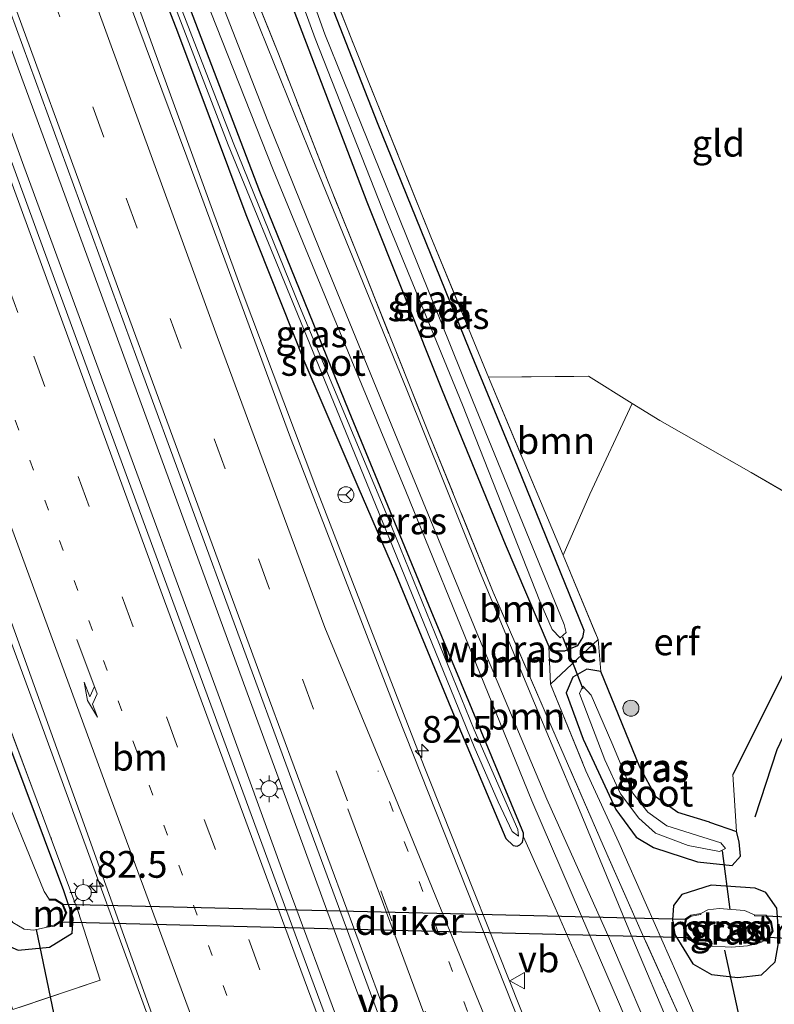
# Model space of a CAD drawing. Units: metres. Extents: x 189994 to 200000, y 406249 to 412503.
# Drawn here: x 190306 to 190377, y 409489 to 409581 of the extents above; entities that cross this region are included whole.
import ezdxf
from ezdxf.enums import TextEntityAlignment as Align

# ---------------------------------------------------------------- set-up
doc = ezdxf.new("R2010")
doc.units = ezdxf.units.M
for name, pattern in [('IE-TERREINAFSCHEIDING', [10, 8, -2]), ('VW-1-3_STREEP', [4, 1, -3]), ('VW-3-9_STREEP', [12, 3, -9])]:
    doc.linetypes.add(name, pattern=pattern)
doc.layers.get('0').update_dxf_attribs({"lineweight": 25})
for name, color, linetype, lineweight in [('B-ME-AM-KILOMETR-S-B1', 7, 'Continuous', 18), ('B-ME-BV-GELEIDECONSTRUCTIE-GELEIDERAIL-L-B1', 213, 'BV-GELEIDERAIL', 18), ('B-ME-GR-BOOM-GV-B6', 93, 'Continuous', 18), ('B-ME-GR-BOOM-S-B1', 93, 'Continuous', 18), ('B-ME-GW-KRUINLIJN-L-B1', 93, 'Continuous', 18), ('B-ME-GW-TEENLIJN-L-B1', 93, 'Continuous', 18), ('B-ME-IE-GRASLAND-GV-B6', 93, 'Continuous', 18), ('B-ME-IE-GRONDWERKLIJN-GROND_INGERICHT-GV-B6', 253, 'Continuous', 18), ('B-ME-IE-MEUBILAIR_WEGMEUBILAIR-LICHTMAST-S-B1', 8, 'Continuous', 18), ('B-ME-IE-TERREINAFSCHEIDING-RASTERHEKWERK-L-B1', 8, 'IE-TERREINAFSCHEIDING', 18), ('B-ME-MW-MUUR-GV-B6', 8, 'IE-TERREINAFSCHEIDING-KUNSTMATIG', 18), ('B-ME-OG-WATER-GV-B6', 153, 'Continuous', 18), ('B-ME-VH-VERH_SOORT-BITUMEN-GV-B6', 8, 'IE-TERREINAFSCHEIDING-NATUURLIJK-HOUTWAL', 18), ('B-ME-VW-MARKERING-13STREEP-045-L-B1', 255, 'VW-1-3_STREEP', 18), ('B-ME-VW-MARKERING-39STREEP-015-L-B1', 255, 'VW-3-9_STREEP', 18), ('B-ME-VW-MARKERING-PIJLRE750-S-B1', 7, 'Continuous', 18), ('B-ME-VW-MARKERING-STREEP-015-L-B1', 7, 'Continuous', 18), ('B-ME-VW-MEUBILAIR_WEGMEUBILAIR-RONA-S-B1', 8, 'Continuous', 18), ('B-ME-VW-MEUBILAIR_WEGMEUBILAIR-VERKEERSBORD-S-B1', 8, 'Continuous', 18)]:
    doc.layers.add(name, color=color, linetype=linetype, lineweight=lineweight)
for name, color, linetype in [('B-ME-GR-BOMENRIJ-L-B1', 10, 'Continuous'), ('B-ME-GW-INSTEEKWATERGANG-L-B1', 10, 'Continuous'), ('B-ME-IE-TERREINAFSCHEIDING-HAAG-L-B1', 10, 'Continuous'), ('B-ME-KW-DUIKER-GV-B6', 10, 'Continuous'), ('B-ME-KW-DUIKER-L-B1', 10, 'Continuous')]:
    doc.layers.add(name, color=color, linetype=linetype)
doc.styles.add('NLCS-ISO', font='NLCS-ISO.TTF')
doc.linetypes.add('BV-GELEIDERAIL', pattern='A,10,-3,[108,NLCS.SHX,S=1,R=0,X=0,Y=0],-3', length=16)
doc.linetypes.add('IE-TERREINAFSCHEIDING-KUNSTMATIG', pattern='A,4,[82,NLCS.SHX,S=0.75,R=90,X=0,Y=0],4,-2', length=10)
doc.linetypes.add('IE-TERREINAFSCHEIDING-NATUURLIJK-HOUTWAL', pattern='A,7,-1.5,[67,NLCS.SHX,S=0.75,R=45,X=0,Y=0],-1.5,7,-1.5,[70,NLCS.SHX,S=0.75,R=0,X=0,Y=0],-1.5', length=20)

# ---------------------------------------------------------------- blocks, each defined once
blk = doc.blocks.new('hecto')
for p, q in [((0, 0.625), (-0.625, 0)), ((0, -0.625), (0, 0.625)), ((-0.625, 0), (0.625, 0)), ((0.625, 0), (0, -0.625))]:
    blk.add_line(p, q)
blk = doc.blocks.new('pijlr')
for p, q in [((0, 0, 0.1), (5.45, 0, 0.1)), ((5.45, -0.75, 0.1), (4.7, 0, 0.1)), ((6.2, -0.75, 0.1), (5.45, 0, 0.1)), ((4, -0.75, 0.1), (5.45, -0.75, 0.1)), ((5.7, -1.05, 0.1), (4, -0.75, 0.1)), ((7.5, -0.75, 0.1), (5.7, -1.05, 0.1)), ((7.5, -0.75, 0.1), (6.2, -0.75, 0.1))]:
    blk.add_line(p, q)
blk = doc.blocks.new('boom')
h = blk.add_hatch(color=256)
edge = h.paths.add_edge_path()
edge.add_arc((0, 0), 0.75, 0, 360)
blk.add_circle((0, 0), 0.75)
blk = doc.blocks.new('lantaarnpaal')
for p, q in [((0, 0.75), (0, 1.25)), ((-0.75, 0), (-1.25, 0)), ((-0.884, 0.884), (-0.53, 0.53)), ((0.53, 0.53), (0.884, 0.884)), ((0.75, 0), (1.25, 0)), ((-0.53, -0.53), (-0.884, -0.884)), ((0, -0.75), (0, -1.25)), ((0.53, -0.53), (0.884, -0.884))]:
    blk.add_line(p, q)
blk.add_circle((0, 0), 0.75)
blk = doc.blocks.new('verkeersbord')
for p, q in [((0, 0.75), (-0.75, -0.625)), ((0.75, -0.625), (0, 0.75)), ((-0.75, -0.625), (0.75, -0.625))]:
    blk.add_line(p, q)
blk = doc.blocks.new('wegwijzer')
for q in [(-0.53, -0.53), (0, 0.75), (0.53, -0.53)]:
    blk.add_line((0, 0), q)
blk.add_circle((0, 0), 0.75)

msp = doc.modelspace()

# ---------------------------------------------------------------- linework, layer by layer
at = {"layer": 'B-ME-BV-GELEIDECONSTRUCTIE-GELEIDERAIL-L-B1'}
for p, q in [((190299.526, 409585.915, 13.298), (190306.364, 409567.152, 13.301)), ((190306.364, 409567.152, 13.301), (190319.03, 409532.703, 13.283)), ((190309.527, 409566.304, 13.227), (190315.147, 409550.952, 13.242)), ((190315.147, 409550.952, 13.242), (190316.545, 409547.134, 13.245)), ((190316.545, 409547.134, 13.245), (190326.942, 409518.735, 13.272)), ((190319.03, 409532.703, 13.283), (190320.409, 409528.951, 13.281)), ((190320.409, 409528.951, 13.281), (190324.768, 409517.095, 13.275)), ((190324.768, 409517.095, 13.275), (190331.121, 409499.633, 13.294)), ((190331.121, 409499.633, 13.294), (190348.729, 409452.095, 13.331)), ((190334.749, 409497.459, 13.294), (190352.354, 409449.95, 13.305))]:
    msp.add_line(p, q, dxfattribs=at)
for points in [[(190448.32, 409242.656, 14.401), (190434.949, 409277.503, 14.077), (190423.982, 409306.178, 13.756), (190413.152, 409334.821, 13.621), (190402.347, 409363.483, 13.397), (190392.37, 409390.026, 13.229), (190383.578, 409413.394, 13.178), (190375.2, 409434.477, 13.094), (190366.036, 409456.558, 13.013), (190355.046, 409482.819, 13.056), (190343.274, 409512.41, 13.022), (190333.725, 409537.06, 13.047), (190326.714, 409555.64, 13.068), (190318.518, 409578.186, 13.064), (190311.472, 409597.66, 13.015)], [(190302.186, 409586.383, 13.242), (190305.843, 409576.335, 13.241), (190309.527, 409566.304, 13.227)], [(190282.369, 409584.713, 12.939), (190294.616, 409551.196, 12.9), (190307.35, 409516.587, 12.916), (190318.018, 409487.447, 12.895), (190328.78, 409457.598, 12.98), (190338.824, 409429.484, 13.022), (190349.309, 409399.364, 13.073), (190359.206, 409370.23, 13.153), (190368.635, 409342.508, 13.262), (190378.982, 409312.185, 13.402), (190388.466, 409284.496, 13.608), (190394.003, 409268.037, 13.748), (190398.454, 409254.248, 13.883), (190401.344, 409243.706, 13.895), (190404.021, 409232.681, 13.946), (190405.393, 409225.257, 13.943)], [(190326.942, 409518.735, 13.272), (190330.618, 409508.727, 13.274), (190334.749, 409497.459, 13.294)]]:
    msp.add_polyline3d(points, dxfattribs=at)
at = {"layer": 'B-ME-GR-BOMENRIJ-L-B1'}
msp.add_polyline3d([(190374.854, 409506.19, 12.047), (190376.921, 409512.508, 12.018), (190381.034, 409521.207, 11.878)], dxfattribs=at)
at = {"layer": 'B-ME-GR-BOOM-GV-B6'}
for points in [[(190366.032, 409479.401, 12.963), (190362.137, 409488.654, 13.054), (190358.501, 409497.107, 12.957), (190353.947, 409507.676, 13.042), (190349.105, 409519.59, 13.074), (190342.142, 409536.69, 13.103), (190335.261, 409553.277, 13.107), (190329.711, 409566.797, 13.091), (190323.864, 409581.554, 13.135), (190319.028, 409594.464, 13.045), (190320.545, 409594.158, 13.128), (190323.948, 409584.918, 13.107), (190329.222, 409571.365, 13.034), (190334.035, 409559.457, 13.062), (190340.843, 409542.828, 13.058), (190348.803, 409523.416, 13.066), (190355.347, 409507.846, 13.002), (190361.206, 409494.764, 13.002), (190365.977, 409483.591, 12.831)], [(190365.977, 409483.591, 12.831), (190361.206, 409494.764, 13.002), (190355.347, 409507.846, 13.002), (190348.803, 409523.416, 13.066), (190340.843, 409542.828, 13.058), (190334.035, 409559.457, 13.062), (190329.222, 409571.365, 13.034), (190323.948, 409584.918, 13.107), (190320.545, 409594.158, 13.128), (190326.508, 409584.972, 11.952)], [(190369.4503, 409487.0597, 12.1922), (190367.906, 409487.219, 11.955), (190364.317, 409495.185, 12.001), (190360.613, 409503.519, 11.794), (190355.504, 409515.29, 11.662), (190350.326, 409527.248, 11.719), (190344.264, 409542.162, 11.761), (190338.379, 409556.909, 11.652), (190334.799, 409565.829, 11.667), (190330.198, 409577.669, 11.664), (190327.1368, 409585.3545, 11.8328), (190329.679, 409586.901, 11.351), (190338.499, 409563.79, 11.385), (190345.546, 409546.136, 11.469), (190351.43, 409531.734, 11.528), (190355.527, 409522.133, 11.532), (190355.679, 409518.626, 11.689), (190359.002, 409510.505, 11.667), (190362.078, 409503.776, 11.857), (190364.669, 409497.913, 12.237), (190367.546, 409491.411, 12.186), (190369.37, 409487.193, 12.203), (190369.4503, 409487.0597, 12.1922)], [(190366.977, 409486.253, 12.012), (190363.404, 409494.734, 12.162), (190358.256, 409507.183, 11.85), (190353.927, 409517.418, 11.834), (190349.042, 409529.237, 11.862), (190342.218, 409546.175, 11.802), (190333.695, 409567.08, 11.915), (190326.508, 409584.972, 11.952), (190327.1368, 409585.3545, 11.8328)], [(190326.508, 409584.972, 11.952), (190333.695, 409567.08, 11.915), (190342.218, 409546.175, 11.802), (190349.042, 409529.237, 11.862), (190353.927, 409517.418, 11.834), (190358.256, 409507.183, 11.85), (190363.404, 409494.734, 12.162), (190366.977, 409486.253, 12.012)], [(190327.1368, 409585.3545, 11.8328), (190330.198, 409577.669, 11.664), (190334.799, 409565.829, 11.667), (190338.379, 409556.909, 11.652), (190344.264, 409542.162, 11.761), (190350.326, 409527.248, 11.719), (190355.504, 409515.29, 11.662), (190360.613, 409503.519, 11.794), (190364.317, 409495.185, 12.001), (190367.906, 409487.219, 11.955)], [(190349.888, 409547.365, 11.524), (190359.258, 409547.469, 11.651), (190363.346, 409544.921, 11.775), (190359.362, 409536.429, 11.781), (190356.87, 409530.695, 11.667), (190354.762, 409535.755, 11.634), (190349.888, 409547.365, 11.524)]]:
    msp.add_polyline3d(points, dxfattribs=at)
at = {"layer": 'B-ME-GW-INSTEEKWATERGANG-L-B1'}
msp.add_line((190370.575, 409505.677, 11.4), (190373.125, 409504.807, 11.761), dxfattribs=at)
for points in [[(190313.455, 409598.547, 12.253), (190320.74, 409579.722, 12.258), (190327.167, 409562.608, 12.258), (190332.692, 409548.728, 12.262), (190337.643, 409537.123, 12.25), (190341.167, 409528.974, 12.241), (190346.35, 409516.416, 12.212), (190351.493, 409504.164, 12.14), (190352.198, 409503.521, 12.102), (190352.553, 409503.445, 12.073), (190352.816, 409503.559, 12.064), (190353.065, 409503.814, 12.06), (190353.158, 409504.309, 12.051), (190353.163, 409504.66, 12.051), (190353.032, 409504.985, 12.056), (190344.501, 409525.474, 12.06), (190336.825, 409544.148, 12.11), (190328.462, 409564.759, 12.11), (190320.713, 409585.121, 12.11), (190315.431, 409599.412, 12.105)], [(190329.679, 409586.901, 11.351), (190338.499, 409563.79, 11.385), (190345.546, 409546.136, 11.469), (190351.43, 409531.734, 11.528), (190355.527, 409522.133, 11.532), (190356.013, 409521.754, 11.532), (190357.03, 409521.753, 11.537), (190358.234, 409522.241, 11.545), (190358.731, 409522.985, 11.587), (190358.841, 409523.644, 11.638), (190352.597, 409539.039, 11.541), (190348.138, 409549.868, 11.456), (190339.478, 409571.211, 11.465), (190333.042, 409587.651, 11.321)], [(190271.597, 409580.925, 11.529), (190276.8796, 409566.1198, 11.5161), (190283.858, 409546.562, 11.499), (190294.085, 409518.408, 11.57), (190297.5386, 409509.7622, 11.603), (190298.59, 409507.13, 11.613), (190300.769, 409501.401, 11.651), (190302.468, 409496.996, 12.081), (190303.9, 409494.535, 11.988), (190305.825, 409493.708, 11.904), (190308.772, 409493.994, 11.878), (190310.893, 409495.289, 12.026), (190310.975, 409496.671, 11.946), (190310.109, 409499.248, 11.874), (190300.938, 409523.694, 11.9), (190291.386, 409549.565, 11.916), (190279.164, 409583.502, 11.914)], [(190370.575, 409505.677, 11.4), (190367.618, 409506.6, 11.421), (190365.574, 409508.038, 11.348), (190364.062, 409510.835, 11.413), (190360.414, 409519.819, 11.477), (190359.098, 409520.027, 11.404), (190357.767, 409519.277, 11.38), (190357.141, 409517.816, 11.425), (190358.748, 409513.465, 11.425), (190361.823, 409506.881, 11.429), (190363.715, 409504.301, 11.542), (190365.337, 409503.319, 11.66), (190369.446, 409501.981, 11.761), (190372.699, 409501.629, 11.761), (190373.483, 409502.492, 11.761), (190373.37, 409503.847, 11.761), (190373.125, 409504.807, 11.761)], [(190373.22, 409491.153, 12.229), (190375.439, 409491.4, 12.241), (190376.74, 409492.602, 12.229), (190377.11, 409494.734, 12.132), (190376.882, 409497.642, 12.148), (190375.861, 409499.099, 12.11), (190374.849, 409499.516, 12.094), (190370.74, 409499.79, 12.064), (190367.976, 409498.921, 12.237), (190367.211, 409497.882, 12.195), (190367.1, 409496.556, 12.161), (190367.344, 409495.163, 12.073), (190369.026, 409492.41, 12.085), (190370.762, 409491.437, 12.073), (190373.22, 409491.153, 12.229)]]:
    msp.add_polyline3d(points, dxfattribs=at)
at = {"layer": 'B-ME-GW-KRUINLIJN-L-B1'}
msp.add_polyline3d([(190320.545, 409594.158, 13.128), (190323.948, 409584.918, 13.107), (190329.222, 409571.365, 13.034), (190334.035, 409559.457, 13.062), (190340.843, 409542.828, 13.058), (190348.803, 409523.416, 13.066), (190355.347, 409507.846, 13.002), (190361.206, 409494.764, 13.002), (190365.977, 409483.591, 12.831), (190368.091, 409478.099, 12.56), (190369.626, 409474.346, 12.053), (190371.015, 409470.731, 11.7)], dxfattribs=at)
at = {"layer": 'B-ME-GW-TEENLIJN-L-B1'}
for points in [[(190371.015, 409470.731, 11.7), (190371.255, 409472.047, 11.7), (190370.862, 409475.844, 11.749), (190369.874, 409479.379, 11.814), (190368.799, 409482.666, 11.891), (190366.977, 409486.253, 12.012), (190363.404, 409494.734, 12.162), (190358.256, 409507.183, 11.85), (190353.927, 409517.418, 11.834), (190349.042, 409529.237, 11.862), (190342.218, 409546.175, 11.802), (190333.695, 409567.08, 11.915), (190326.508, 409584.972, 11.952)], [(190361.319, 409485.61, 12.03), (190358.74, 409491.68, 12.127), (190356.13, 409497.682, 12.098), (190353.158, 409504.309, 12.051)]]:
    msp.add_polyline3d(points, dxfattribs=at)
at = {"layer": 'B-ME-IE-GRASLAND-GV-B6'}
for points in [[(190361.319, 409485.61, 12.03), (190358.74, 409491.68, 12.127), (190356.13, 409497.682, 12.098), (190353.158, 409504.309, 12.051), (190353.163, 409504.66, 12.051), (190353.032, 409504.985, 12.056), (190344.501, 409525.474, 12.06), (190336.825, 409544.148, 12.11), (190328.462, 409564.759, 12.11), (190320.713, 409585.121, 12.11), (190315.431, 409599.412, 12.105), (190319.028, 409594.464, 13.045)], [(190352.863, 409486.785, 12.338), (190341.433, 409515.582, 12.355), (190331.244, 409541.946, 12.355), (190321.614, 409568.018, 12.33), (190310.713, 409597.32, 12.418), (190313.455, 409598.547, 12.253), (190320.74, 409579.722, 12.258), (190327.167, 409562.608, 12.258), (190332.692, 409548.728, 12.262), (190337.643, 409537.123, 12.25), (190341.167, 409528.974, 12.241), (190346.35, 409516.416, 12.212), (190351.493, 409504.164, 12.14), (190352.198, 409503.521, 12.102), (190352.553, 409503.445, 12.073), (190352.816, 409503.559, 12.064), (190353.065, 409503.814, 12.06), (190353.158, 409504.309, 12.051)], [(190320.713, 409585.121, 12.11), (190328.462, 409564.759, 12.11), (190336.825, 409544.148, 12.11), (190344.501, 409525.474, 12.06), (190353.032, 409504.985, 12.056), (190353.163, 409504.66, 12.051), (190353.158, 409504.309, 12.051), (190353.065, 409503.814, 12.06), (190352.816, 409503.559, 12.064), (190352.553, 409503.445, 12.073), (190352.198, 409503.521, 12.102), (190351.493, 409504.164, 12.14), (190346.35, 409516.416, 12.212), (190341.167, 409528.974, 12.241), (190337.643, 409537.123, 12.25), (190332.692, 409548.728, 12.262), (190327.167, 409562.608, 12.258), (190320.74, 409579.722, 12.258), (190313.455, 409598.547, 12.253)], [(190319.028, 409594.464, 13.045), (190323.864, 409581.554, 13.135), (190329.711, 409566.797, 13.091), (190335.261, 409553.277, 13.107), (190342.142, 409536.69, 13.103), (190349.105, 409519.59, 13.074), (190353.947, 409507.676, 13.042), (190358.501, 409497.107, 12.957), (190362.137, 409488.654, 13.054), (190366.032, 409479.401, 12.963)], [(190434.12, 409236.604, 13.916), (190429.546, 409235.178, 13.997), (190414.093, 409275.733, 13.575), (190395.975, 409323.227, 13.216), (190379.526, 409366.734, 12.908), (190360.328, 409417.862, 12.689), (190345.63, 409457.778, 12.579), (190331.981, 409494.608, 12.613), (190317.755, 409533.316, 12.575), (190308.211, 409559.38, 12.57), (190296.62, 409591.072, 12.63), (190300.896, 409593.019, 12.596), (190316.933, 409549.162, 12.507), (190331.475, 409509.62, 12.541), (190344.478, 409474.387, 12.562), (190359.384, 409434.096, 12.646), (190371.945, 409400.483, 12.663), (190384.591, 409366.461, 12.866), (190401.036, 409323.324, 13.089), (190415.623, 409285.102, 13.381), (190434.12, 409236.604, 13.916)], [(190333.042, 409587.651, 11.321), (190339.478, 409571.211, 11.465), (190348.138, 409549.868, 11.456), (190352.597, 409539.039, 11.541), (190358.841, 409523.644, 11.638), (190358.731, 409522.985, 11.587), (190358.234, 409522.241, 11.545), (190357.03, 409521.753, 11.537), (190356.013, 409521.754, 11.532), (190355.527, 409522.133, 11.532), (190351.43, 409531.734, 11.528), (190345.546, 409546.136, 11.469), (190338.499, 409563.79, 11.385), (190329.679, 409586.901, 11.351)], [(190334.315, 409586.006, 11.368), (190338.418, 409575.607, 11.507), (190344.496, 409560.513, 11.486), (190349.888, 409547.365, 11.524), (190354.762, 409535.755, 11.634), (190356.87, 409530.695, 11.667), (190360.157, 409522.802, 11.718), (190355.679, 409518.626, 11.689), (190355.527, 409522.133, 11.532), (190356.013, 409521.754, 11.532), (190357.03, 409521.753, 11.537), (190358.234, 409522.241, 11.545), (190358.731, 409522.985, 11.587), (190358.841, 409523.644, 11.638), (190352.597, 409539.039, 11.541), (190348.138, 409549.868, 11.456), (190339.478, 409571.211, 11.465), (190333.042, 409587.651, 11.321), (190334.315, 409586.006, 11.368)], [(190330.92, 409586.549, 10.729), (190333.647, 409579.112, 10.727), (190340.371, 409562.057, 10.756), (190347.441, 409544.79, 10.727), (190354.69, 409526.404, 10.776), (190355.855, 409523.745, 10.699), (190356.579, 409522.971, 10.699), (190357.155, 409523.452, 10.699), (190356.967, 409524.215, 10.699), (190348.395, 409545.209, 10.727), (190341.435, 409562.528, 10.727), (190334.561, 409579.517, 10.727), (190331.951, 409586.767, 10.729)], [(190305.3423, 409488.1359, 11.988), (190313.509, 409490.898, 12.132), (190311.458, 409497.33, 12.195), (190309.03, 409503.889, 12.148), (190301.861, 409523.008, 12.081), (190292.069, 409549.814, 12.051), (190279.618, 409583.926, 12.054), (190282.908, 409584.867, 12.249), (190298.364, 409543.305, 12.258), (190311.58, 409506.679, 12.262), (190324.067, 409471.747, 12.275)], [(190305.3423, 409488.1359, 11.988), (190304.282, 409490.909, 11.922), (190302.066, 409496.989, 11.726), (190302.0308, 409497.1065, 12.0878), (190302.468, 409496.996, 12.081), (190303.9, 409494.535, 11.988), (190305.825, 409493.708, 11.904), (190308.772, 409493.994, 11.878), (190310.893, 409495.289, 12.026), (190310.975, 409496.671, 11.946), (190310.109, 409499.248, 11.874), (190300.938, 409523.694, 11.9), (190291.386, 409549.565, 11.916), (190279.164, 409583.502, 11.914), (190279.618, 409583.926, 12.054), (190292.069, 409549.814, 12.051), (190301.861, 409523.008, 12.081), (190309.03, 409503.889, 12.148), (190311.458, 409497.33, 12.195), (190313.509, 409490.898, 12.132), (190305.3423, 409488.1359, 11.988)], [(190319.797, 409584.03, 11.627), (190325.509, 409569.151, 11.591), (190331.781, 409553.841, 11.554), (190339.857, 409534.068, 11.615), (190348.537, 409512.754, 11.603), (190350.778, 409507.606, 11.615), (190352.097, 409504.803, 11.619), (190352.69, 409504.379, 11.587), (190352.614, 409504.997, 11.587), (190348.555, 409514.353, 11.554), (190340.413, 409534.314, 11.615), (190332.188, 409554.012, 11.554), (190325.957, 409569.348, 11.591), (190320.225, 409584.223, 11.627)], [(190279.164, 409583.502, 11.914), (190291.386, 409549.565, 11.916), (190300.938, 409523.694, 11.9), (190310.109, 409499.248, 11.874), (190310.975, 409496.671, 11.946), (190310.893, 409495.289, 12.026), (190308.772, 409493.994, 11.878), (190305.825, 409493.708, 11.904), (190303.9, 409494.535, 11.988), (190302.468, 409496.996, 12.081), (190300.769, 409501.401, 11.651), (190298.59, 409507.13, 11.613), (190297.5386, 409509.7622, 11.603)], [(190272.81, 409580.988, 10.381), (190295.035, 409520.538, 10.38), (190299.502, 409508.775, 10.38), (190302.314, 409501.954, 10.38), (190304.211, 409497.897, 10.38), (190305.318, 409496.284, 10.38), (190306.395, 409495.665, 10.38), (190307.271, 409495.584, 10.38), (190308.539, 409495.843, 10.38), (190309.235, 409495.955, 11.212), (190310.087, 409496.526, 11.545), (190310.384, 409497.195, 11.591), (190310.023, 409498.053, 11.44), (190309.33, 409498.484, 11.03), (190308.72, 409498.49, 10.38), (190308.271, 409499.193, 10.38), (190303.719, 409510.323, 10.38), (190295.065, 409534.298, 10.38), (190286.378, 409557.881, 10.38), (190277.555, 409582.599, 10.381)], [(190369.37, 409487.193, 12.203), (190367.546, 409491.411, 12.186), (190364.669, 409497.913, 12.237), (190362.078, 409503.776, 11.857), (190359.002, 409510.505, 11.667), (190355.679, 409518.626, 11.689), (190360.157, 409522.802, 11.718), (190360.414, 409519.819, 11.477), (190359.098, 409520.027, 11.404), (190357.767, 409519.277, 11.38), (190357.141, 409517.816, 11.425), (190358.748, 409513.465, 11.425), (190361.823, 409506.881, 11.429), (190363.715, 409504.301, 11.542), (190365.337, 409503.319, 11.66), (190369.446, 409501.981, 11.761), (190372.699, 409501.629, 11.761), (190373.483, 409502.492, 11.761), (190373.37, 409503.847, 11.761), (190373.125, 409504.807, 11.761), (190372.779, 409510.17, 11.769), (190380.802, 409526.241, 11.811)], [(190360.414, 409519.819, 11.477), (190364.062, 409510.835, 11.413), (190365.574, 409508.038, 11.348), (190367.618, 409506.6, 11.421), (190370.575, 409505.677, 11.4), (190373.125, 409504.807, 11.761), (190373.37, 409503.847, 11.761), (190373.483, 409502.492, 11.761), (190372.699, 409501.629, 11.761), (190369.446, 409501.981, 11.761), (190365.337, 409503.319, 11.66), (190363.715, 409504.301, 11.542), (190361.823, 409506.881, 11.429), (190358.748, 409513.465, 11.425), (190357.141, 409517.816, 11.425), (190357.767, 409519.277, 11.38), (190359.098, 409520.027, 11.404), (190360.414, 409519.819, 11.477)], [(190371.652, 409503.763, 10.598), (190366.598, 409505.356, 10.642), (190364.791, 409506.621, 10.642), (190363.392, 409508.423, 10.679), (190361.443, 409513.123, 10.699), (190359.494, 409517.589, 10.699), (190358.719, 409518.433, 10.63), (190358.405, 409517.759, 10.63), (190360.765, 409511.52, 10.638), (190362.244, 409508.336, 10.638), (190363.971, 409506.082, 10.703), (190365.538, 409504.654, 10.642), (190368.574, 409503.501, 10.598), (190371.514, 409502.957, 10.598), (190372.088, 409503.211, 10.598), (190371.652, 409503.763, 10.598)], [(190353.158, 409504.309, 12.051), (190356.13, 409497.682, 12.098), (190358.74, 409491.68, 12.127), (190361.319, 409485.61, 12.03)], [(190376.882, 409497.642, 12.148), (190377.11, 409494.734, 12.132), (190376.74, 409492.602, 12.229), (190375.439, 409491.4, 12.241), (190373.22, 409491.153, 12.229), (190370.762, 409491.437, 12.073), (190369.026, 409492.41, 12.085), (190367.344, 409495.163, 12.073), (190367.1, 409496.556, 12.161), (190367.211, 409497.882, 12.195), (190367.976, 409498.921, 12.237), (190370.74, 409499.79, 12.064), (190374.849, 409499.516, 12.094), (190375.861, 409499.099, 12.11), (190376.882, 409497.642, 12.148)], [(190370.762, 409491.437, 12.073), (190373.22, 409491.153, 12.229), (190375.439, 409491.4, 12.241), (190376.74, 409492.602, 12.229), (190377.11, 409494.734, 12.132), (190376.882, 409497.642, 12.148), (190375.861, 409499.099, 12.11), (190374.849, 409499.516, 12.094), (190370.74, 409499.79, 12.064), (190367.976, 409498.921, 12.237), (190367.211, 409497.882, 12.195), (190367.1, 409496.556, 12.161), (190367.344, 409495.163, 12.073), (190369.026, 409492.41, 12.085), (190370.762, 409491.437, 12.073)], [(190370.234, 409494.114, 10.431), (190372.639, 409493.995, 10.431), (190374.13, 409494.098, 10.431), (190374.789, 409494.27, 10.431), (190375.394, 409494.434, 11.148), (190376.158, 409494.856, 11.528), (190376.546, 409495.487, 11.6), (190376.38, 409496.35, 11.638), (190375.899, 409496.995, 11.553), (190374.804, 409497.026, 10.431), (190373.853, 409497.408, 10.431), (190371.499, 409497.599, 10.431), (190370.413, 409497.474, 10.431), (190369.76, 409497.141, 10.431), (190368.82, 409496.993, 11.317), (190368.336, 409496.64, 11.494), (190368.202, 409495.983, 11.726), (190368.326, 409495.309, 11.655), (190369.002, 409494.478, 11.296), (190369.512, 409494.338, 10.431), (190370.234, 409494.114, 10.431)]]:
    msp.add_polyline3d(points, dxfattribs=at)
at = {"layer": 'B-ME-IE-GRONDWERKLIJN-GROND_INGERICHT-GV-B6'}
for points in [[(190334.315, 409586.006, 11.368), (190338.383, 409584.424, 11.423), (190351.904, 409599.318, 11.304), (190396.617, 409622.296, 11.308), (190405.643, 409602.672, 11.351), (190417.089, 409596.071, 11.408), (190412.245, 409586.881, 11.469), (190403.491, 409570.001, 11.553), (190394.394, 409552.693, 11.469), (190388.095, 409539.767, 11.634), (190384.423, 409532.676, 11.933), (190374.498, 409538.456, 11.933), (190365.942, 409543.303, 11.853), (190363.346, 409544.921, 11.775), (190359.258, 409547.469, 11.651), (190349.888, 409547.365, 11.524), (190344.496, 409560.513, 11.486), (190338.418, 409575.607, 11.507), (190334.315, 409586.006, 11.368)], [(190360.414, 409519.819, 11.477), (190360.157, 409522.802, 11.718), (190356.87, 409530.695, 11.667), (190359.362, 409536.429, 11.781), (190363.346, 409544.921, 11.775), (190365.942, 409543.303, 11.853), (190374.498, 409538.456, 11.933), (190384.423, 409532.676, 11.933), (190380.802, 409526.241, 11.811), (190372.779, 409510.17, 11.769), (190373.125, 409504.807, 11.761), (190370.575, 409505.677, 11.4), (190367.618, 409506.6, 11.421), (190365.574, 409508.038, 11.348), (190364.062, 409510.835, 11.413), (190360.414, 409519.819, 11.477)]]:
    msp.add_polyline3d(points, dxfattribs=at)
at = {"layer": 'B-ME-IE-TERREINAFSCHEIDING-HAAG-L-B1'}
msp.add_line((190380.802, 409526.241, 11.811), (190372.779, 409510.17, 11.769), dxfattribs=at)
at = {"layer": 'B-ME-IE-TERREINAFSCHEIDING-RASTERHEKWERK-L-B1'}
for points in [[(190367.906, 409487.219, 11.955), (190364.317, 409495.185, 12.001), (190360.613, 409503.519, 11.794), (190355.504, 409515.29, 11.662), (190350.326, 409527.248, 11.719), (190344.264, 409542.162, 11.761), (190338.379, 409556.909, 11.652), (190334.799, 409565.829, 11.667), (190330.198, 409577.669, 11.664), (190327.1368, 409585.3545, 11.8328), (190325.6, 409589.213, 11.761), (190322.38, 409597.984, 11.741), (190319.23, 409606.835, 11.726), (190313.888, 409621.673, 11.743), (190309.644, 409633.427, 11.667), (190306.429, 409642.332, 11.715), (190304.0214, 409648.9334, 11.8783), (190302.175, 409653.997, 11.687), (190297.897, 409665.726, 11.579), (190294.732, 409674.507, 11.543), (190292.4897, 409680.7045, 11.368), (190291.848, 409682.478, 11.46)], [(190334.315, 409586.006, 11.368), (190338.418, 409575.607, 11.507), (190344.496, 409560.513, 11.486), (190349.888, 409547.365, 11.524), (190354.762, 409535.755, 11.634), (190356.87, 409530.695, 11.667), (190360.157, 409522.802, 11.718), (190355.679, 409518.626, 11.689), (190359.002, 409510.505, 11.667), (190362.078, 409503.776, 11.857), (190364.669, 409497.913, 12.237), (190367.546, 409491.411, 12.186), (190369.37, 409487.193, 12.203)], [(190279.618, 409583.926, 12.054), (190292.069, 409549.814, 12.051), (190301.861, 409523.008, 12.081), (190309.03, 409503.889, 12.148), (190311.458, 409497.33, 12.195), (190313.509, 409490.898, 12.132), (190305.3423, 409488.1359, 11.988)], [(190349.888, 409547.365, 11.524), (190359.258, 409547.469, 11.651), (190363.346, 409544.921, 11.775), (190365.942, 409543.303, 11.853), (190374.498, 409538.456, 11.933), (190384.423, 409532.676, 11.933), (190388.095, 409539.767, 11.634)]]:
    msp.add_polyline3d(points, dxfattribs=at)
at = {"layer": 'B-ME-KW-DUIKER-GV-B6'}
for points in [[(190368.384, 409496.605, 11.334), (190368.26, 409496.009, 11.334), (190368.371, 409495.327, 11.334), (190368.763, 409494.857, 11.334), (190309.68, 409496.318, 11.334), (190310.009, 409496.525, 11.334), (190310.327, 409497.182, 11.334), (190309.985, 409498.004, 11.334), (190368.384, 409496.605, 11.334)], [(190376.099, 409494.881, 11.57), (190376.486, 409495.475, 11.57), (190376.336, 409496.321, 11.57), (190375.882, 409496.915, 11.57), (190389.84, 409496.222, 11.57), (190389.315, 409495.512, 11.57), (190389.407, 409494.853, 11.57), (190389.839, 409494.152, 11.57), (190376.099, 409494.881, 11.57)]]:
    msp.add_polyline3d(points, dxfattribs=at)
at = {"layer": 'B-ME-KW-DUIKER-L-B1'}
for p, q in [((190356.824, 409523.057, 10.984), (190358.706, 409518.174, 10.975)), ((190371.759, 409503.003, 10.98), (190372.472, 409497.518, 10.967)), ((190309.361, 409486.925, 11.148), (190307.554, 409495.651, 10.735)), ((190373.842, 409485.271, 11.039), (190372.003, 409493.711, 10.748))]:
    msp.add_line(p, q, dxfattribs=at)
at = {"layer": 'B-ME-MW-MUUR-GV-B6'}
for points in [[(190308.539, 409495.843, 10.38), (190308.523, 409495.942, 10.38), (190309.198, 409496.05, 10.38), (190310.007, 409496.593, 10.38), (190310.275, 409497.196, 10.38), (190309.943, 409497.985, 10.38), (190309.301, 409498.384, 10.38), (190308.719, 409498.39, 10.38), (190308.72, 409498.49, 10.38), (190309.33, 409498.484, 11.03), (190310.023, 409498.053, 11.44), (190310.384, 409497.195, 11.591), (190310.087, 409496.526, 11.545), (190309.235, 409495.955, 11.212), (190308.539, 409495.843, 10.38)], [(190369.539, 409494.434, 10.431), (190369.512, 409494.338, 10.431), (190369.002, 409494.478, 11.296), (190368.326, 409495.309, 11.655), (190368.202, 409495.983, 11.726), (190368.336, 409496.64, 11.494), (190368.82, 409496.993, 11.317), (190369.76, 409497.141, 10.431), (190369.776, 409497.042, 10.431), (190368.859, 409496.898, 10.431), (190368.426, 409496.582, 10.431), (190368.304, 409495.982, 10.431), (190368.42, 409495.352, 10.431), (190369.059, 409494.566, 10.431), (190369.539, 409494.434, 10.431)], [(190375.394, 409494.434, 11.148), (190374.789, 409494.27, 10.431), (190374.763, 409494.367, 10.431), (190375.356, 409494.527, 10.431), (190376.087, 409494.931, 10.431), (190376.44, 409495.506, 10.431), (190376.286, 409496.309, 10.431), (190375.848, 409496.896, 10.431), (190374.801, 409496.926, 10.431), (190374.804, 409497.026, 10.431), (190375.899, 409496.995, 11.553), (190376.38, 409496.35, 11.638), (190376.546, 409495.487, 11.6), (190376.158, 409494.856, 11.528), (190375.394, 409494.434, 11.148)]]:
    msp.add_polyline3d(points, dxfattribs=at)
at = {"layer": 'B-ME-OG-WATER-GV-B6'}
for points in [[(190314.781, 409599.065, 11.627), (190320.225, 409584.223, 11.627), (190325.957, 409569.348, 11.591), (190332.188, 409554.012, 11.554), (190340.413, 409534.314, 11.615), (190348.555, 409514.353, 11.554), (190352.614, 409504.997, 11.587), (190352.69, 409504.379, 11.587), (190352.097, 409504.803, 11.619), (190350.778, 409507.606, 11.615), (190348.537, 409512.754, 11.603), (190339.857, 409534.068, 11.615), (190331.781, 409553.841, 11.554), (190325.509, 409569.151, 11.591), (190319.797, 409584.03, 11.627), (190314.338, 409598.865, 11.627), (190314.781, 409599.065, 11.627)], [(190331.951, 409586.767, 10.729), (190334.561, 409579.517, 10.727), (190341.435, 409562.528, 10.727), (190348.395, 409545.209, 10.727), (190356.967, 409524.215, 10.699), (190357.155, 409523.452, 10.699), (190356.579, 409522.971, 10.699), (190355.855, 409523.745, 10.699), (190354.69, 409526.404, 10.776), (190347.441, 409544.79, 10.727), (190340.371, 409562.057, 10.756), (190333.647, 409579.112, 10.727), (190330.92, 409586.549, 10.729), (190331.951, 409586.767, 10.729)], [(190277.555, 409582.599, 10.381), (190286.378, 409557.881, 10.38), (190295.065, 409534.298, 10.38), (190303.719, 409510.323, 10.38), (190308.271, 409499.193, 10.38), (190308.72, 409498.49, 10.38), (190308.719, 409498.39, 10.38), (190309.301, 409498.384, 10.38), (190309.943, 409497.985, 10.38), (190310.275, 409497.196, 10.38), (190310.007, 409496.593, 10.38), (190309.198, 409496.05, 10.38), (190308.523, 409495.942, 10.38), (190308.539, 409495.843, 10.38), (190307.271, 409495.584, 10.38), (190306.395, 409495.665, 10.38), (190305.318, 409496.284, 10.38), (190304.211, 409497.897, 10.38), (190302.314, 409501.954, 10.38), (190299.502, 409508.775, 10.38), (190295.035, 409520.538, 10.38), (190272.81, 409580.988, 10.381), (190277.555, 409582.599, 10.381)], [(190372.088, 409503.211, 10.598), (190371.514, 409502.957, 10.598), (190368.574, 409503.501, 10.598), (190365.538, 409504.654, 10.642), (190363.971, 409506.082, 10.703), (190362.244, 409508.336, 10.638), (190360.765, 409511.52, 10.638), (190358.405, 409517.759, 10.63), (190358.719, 409518.433, 10.63), (190359.494, 409517.589, 10.699), (190361.443, 409513.123, 10.699), (190363.392, 409508.423, 10.679), (190364.791, 409506.621, 10.642), (190366.598, 409505.356, 10.642), (190371.652, 409503.763, 10.598), (190372.088, 409503.211, 10.598)], [(190374.804, 409497.026, 10.431), (190374.801, 409496.926, 10.431), (190375.848, 409496.896, 10.431), (190376.286, 409496.309, 10.431), (190376.44, 409495.506, 10.431), (190376.087, 409494.931, 10.431), (190375.356, 409494.527, 10.431), (190374.763, 409494.367, 10.431), (190374.789, 409494.27, 10.431), (190374.13, 409494.098, 10.431), (190372.639, 409493.995, 10.431), (190370.234, 409494.114, 10.431), (190369.512, 409494.338, 10.431), (190369.539, 409494.434, 10.431), (190369.059, 409494.566, 10.431), (190368.42, 409495.352, 10.431), (190368.304, 409495.982, 10.431), (190368.426, 409496.582, 10.431), (190368.859, 409496.898, 10.431), (190369.776, 409497.042, 10.431), (190369.76, 409497.141, 10.431), (190370.413, 409497.474, 10.431), (190371.499, 409497.599, 10.431), (190373.853, 409497.408, 10.431), (190374.804, 409497.026, 10.431)]]:
    msp.add_polyline3d(points, dxfattribs=at)
at = {"layer": 'B-ME-VH-VERH_SOORT-BITUMEN-GV-B6'}
for points in [[(190415.623, 409285.102, 13.381), (190401.036, 409323.324, 13.089), (190384.591, 409366.461, 12.866), (190371.945, 409400.483, 12.663), (190359.384, 409434.096, 12.646), (190344.478, 409474.387, 12.562), (190331.475, 409509.62, 12.541), (190316.933, 409549.162, 12.507), (190300.896, 409593.019, 12.596), (190301.503, 409593.086, 12.558), (190305.976, 409591.465, 12.524), (190308.117, 409596.071, 12.295), (190310.713, 409597.32, 12.418), (190321.614, 409568.018, 12.33), (190331.244, 409541.946, 12.355), (190341.433, 409515.582, 12.355), (190352.863, 409486.785, 12.338), (190362.525, 409463.274, 12.364), (190373.912, 409435.745, 12.359), (190382.58, 409414.108, 12.376), (190394.463, 409382.467, 12.575), (190408.03, 409346.43, 12.815), (190420.792, 409312.757, 13.013), (190434.913, 409275.791, 13.284)], [(190324.067, 409471.747, 12.275), (190311.58, 409506.679, 12.262), (190298.364, 409543.305, 12.258), (190282.908, 409584.867, 12.249), (190285.965, 409585.809, 12.355), (190289.327, 409587.648, 12.448), (190292.421, 409590.063, 12.503), (190296.195, 409590.279, 12.579), (190296.62, 409591.072, 12.63), (190308.211, 409559.38, 12.57), (190317.755, 409533.316, 12.575), (190331.981, 409494.608, 12.613), (190345.63, 409457.778, 12.579)]]:
    msp.add_polyline3d(points, dxfattribs=at)
at = {"layer": 'B-ME-VW-MARKERING-13STREEP-045-L-B1'}
for points in [[(190289.327, 409587.648, 12.448), (190304.187, 409547.116, 12.402), (190316.713, 409512.913, 12.397), (190329.321, 409478.787, 12.423), (190346.494, 409432.406, 12.478)], [(190441.396, 409239.967, 13.845), (190421.241, 409292.543, 13.322), (190401.302, 409345.106, 12.904), (190385.724, 409386.494, 12.731), (190373.053, 409420.267, 12.545), (190356.261, 409465.447, 12.431), (190339.546, 409510.495, 12.419)]]:
    msp.add_polyline3d(points, dxfattribs=at)
at = {"layer": 'B-ME-VW-MARKERING-39STREEP-015-L-B1'}
for points in [[(190438.344, 409237.563, 13.857), (190421.712, 409280.812, 13.507), (190401.4, 409334.368, 13.051), (190385.248, 409377.135, 12.798), (190369.268, 409419.908, 12.63), (190353.322, 409462.677, 12.511), (190333.493, 409516.262, 12.469), (190313.843, 409569.87, 12.473), (190305.976, 409591.465, 12.524)], [(190292.421, 409590.063, 12.503), (190307.292, 409549.332, 12.452), (190323.26, 409505.938, 12.427), (190335.337, 409473.371, 12.524), (190347.399, 409440.76, 12.549), (190359.427, 409408.507, 12.646), (190379.749, 409354.482, 12.908), (190391.978, 409322.201, 13.094), (190404.273, 409289.723, 13.402), (190420.727, 409246.715, 13.836), (190425.877, 409233.233, 13.87)]]:
    msp.add_polyline3d(points, dxfattribs=at)
at = {"layer": 'B-ME-VW-MARKERING-STREEP-015-L-B1'}
for points in [[(190444.982, 409241.275, 13.773), (190427.165, 409287.795, 13.288), (190413.581, 409323.467, 13.085), (190401.234, 409356.202, 12.773), (190389.427, 409387.489, 12.617), (190378.689, 409415.877, 12.465), (190370.32, 409436.895, 12.431), (190359.273, 409463.862, 12.368), (190349.859, 409486.713, 12.397), (190341.11, 409508.1, 12.359), (190334.563, 409523.92, 12.351), (190324.481, 409551.185, 12.359), (190308.117, 409596.071, 12.295)], [(190301.503, 409593.086, 12.558), (190316.279, 409552.727, 12.478), (190329.371, 409517.109, 12.528), (190343.218, 409479.639, 12.511), (190355.946, 409445.298, 12.562), (190368.897, 409410.424, 12.634), (190380.948, 409378.264, 12.777), (190391.66, 409349.85, 12.959), (190402.956, 409319.915, 13.098), (190414.571, 409289.415, 13.406), (190427.277, 409256.306, 13.718), (190434.692, 409236.939, 13.879)], [(190429.079, 409234.907, 14.014), (190411.982, 409279.606, 13.511), (190397.597, 409317.533, 13.224), (190383.219, 409355.335, 12.971), (190369.115, 409393.007, 12.752), (190355.323, 409429.871, 12.646), (190343.896, 409460.563, 12.549), (190332.295, 409491.819, 12.52), (190319.321, 409527.005, 12.545), (190307.414, 409559.554, 12.549), (190296.195, 409590.279, 12.579)], [(190285.965, 409585.809, 12.355), (190300.18, 409546.9, 12.343), (190314.26, 409508.592, 12.305), (190327.077, 409473.835, 12.338), (190339.394, 409440.286, 12.456), (190348.427, 409414.393, 12.473), (190358.581, 409384.708, 12.516), (190368.473, 409355.586, 12.587), (190378.708, 409325.202, 12.701), (190387.013, 409300.386, 12.908), (190395.982, 409273.453, 13.077), (190402.362, 409253.939, 13.224), (190405.596, 409242.731, 13.254), (190407.789, 409233.248, 13.25), (190409.129, 409226.504, 13.25)], [(190414.2781, 409299.8677, 13.2773), (190409.7978, 409311.6417, 13.1692), (190405.7347, 409322.446, 13.0779), (190401.255, 409334.2428, 12.9943), (190397.1741, 409345.0677, 12.9228), (190392.7242, 409356.8397, 12.8523), (190388.2909, 409368.6369, 12.7948), (190384.2158, 409379.4782, 12.726), (190379.8169, 409391.2403, 12.6771), (190375.4019, 409403.0475, 12.6245), (190371.3514, 409413.8742, 12.5955), (190366.9423, 409425.6878, 12.5422), (190362.5492, 409437.4826, 12.5161), (190358.5072, 409448.323, 12.5207), (190354.1399, 409460.1268, 12.4772), (190349.7221, 409471.9283, 12.4725), (190345.6842, 409482.7579, 12.4703), (190341.314, 409494.5461, 12.4594), (190336.7136, 409506.9297, 12.4813)]]:
    msp.add_polyline3d(points, dxfattribs=at)

# ---------------------------------------------------------------- block references
at = {"layer": 'B-ME-AM-KILOMETR-S-B1', "rotation": 90}
for p in [(190343.63, 409512.362, 12.402), (190313.19, 409499.703, 12.283)]:
    msp.add_blockref('hecto', p, dxfattribs=at)
at = {"layer": 'B-ME-GR-BOOM-S-B1', "rotation": 90}
msp.add_blockref('boom', (190363.225, 409516.368, 11.862), dxfattribs=at)
at = {"layer": 'B-ME-IE-MEUBILAIR_WEGMEUBILAIR-LICHTMAST-S-B1', "rotation": 90}
for p in [(190329.339, 409508.821, 12.575), (190311.932, 409499.095, 12.008)]:
    msp.add_blockref('lantaarnpaal', p, dxfattribs=at)
at = {"layer": 'B-ME-VW-MARKERING-PIJLRE750-S-B1', "rotation": 290.6}
msp.add_blockref('pijlr', (190311.313, 409522.806, 12.368), dxfattribs=at)
at = {"layer": 'B-ME-VW-MEUBILAIR_WEGMEUBILAIR-RONA-S-B1', "rotation": 90}
msp.add_blockref('wegwijzer', (190336.53, 409536.356, 12.372), dxfattribs=at)
at = {"layer": 'B-ME-VW-MEUBILAIR_WEGMEUBILAIR-VERKEERSBORD-S-B1', "rotation": 90}
msp.add_blockref('verkeersbord', (190352.6408, 409490.8449, 12.21), dxfattribs=at)

# ---------------------------------------------------------------- texts
at = {"layer": 'B-ME-AM-KILOMETR-S-B1', "ltscale": 0.2, "style": 'NLCS-ISO'}
for p in [(190343.63, 409512.362, 12.402), (190313.19, 409499.703, 12.283)]:
    msp.add_text('82.5', height=2.5, dxfattribs=at).set_placement(p, align=Align.BOTTOM_LEFT)
at = {"layer": 'B-ME-GR-BOOM-GV-B6', "ltscale": 0.2, "style": 'NLCS-ISO'}
for p in [(190356.1963, 409541.4284), (190352.6682, 409525.6792), (190351.5993, 409520.5392), (190353.3979, 409515.6171)]:
    msp.add_text('bmn', height=2.5, dxfattribs=at).set_placement(p, align=Align.MIDDLE_CENTER)
at = {"layer": 'B-ME-IE-GRASLAND-GV-B6', "ltscale": 0.2, "style": 'NLCS-ISO'}
for p in [(190344.26, 409554.702), (190346.5995, 409553.1385), (190333.309, 409551.4285), (190342.612, 409533.905), (190365.2465, 409510.695), (190365.312, 409510.828), (190372.105, 409495.4715), (190372.105, 409495.4715), (190372.374, 409495.797)]:
    msp.add_text('gras', height=2.5, dxfattribs=at).set_placement(p, align=Align.MIDDLE_CENTER)
at = {"layer": 'B-ME-IE-GRONDWERKLIJN-GROND_INGERICHT-GV-B6', "ltscale": 0.2, "style": 'NLCS-ISO'}
for s, p in [('gld', (190371.4084, 409569.2866)), ('erf', (190367.4976, 409522.5805))]:
    msp.add_text(s, height=2.5, dxfattribs=at).set_placement(p, align=Align.MIDDLE_CENTER)
at = {"layer": 'B-ME-IE-TERREINAFSCHEIDING-RASTERHEKWERK-L-B1', "ltscale": 0.2, "style": 'NLCS-ISO'}
msp.add_text('wildraster', height=2.5, dxfattribs=at).set_placement((190353.4007, 409521.9079), align=Align.MIDDLE_CENTER)
at = {"layer": 'B-ME-KW-DUIKER-GV-B6', "ltscale": 0.2, "style": 'NLCS-ISO'}
msp.add_text('duiker', height=2.5, dxfattribs=at).set_placement((190342.4626, 409496.3813), align=Align.MIDDLE_CENTER)
at = {"layer": 'B-ME-MW-MUUR-GV-B6', "ltscale": 0.2, "style": 'NLCS-ISO'}
for p in [(190309.3882, 409497.1286), (190368.9253, 409495.7448), (190375.663, 409495.5543)]:
    msp.add_text('mr', height=2.5, dxfattribs=at).set_placement(p, align=Align.MIDDLE_CENTER)
at = {"layer": 'B-ME-OG-WATER-GV-B6', "ltscale": 0.2, "style": 'NLCS-ISO'}
for p in [(190344.4227, 409553.8631), (190334.4058, 409548.7573), (190365.0797, 409508.4087), (190372.336, 409495.7923)]:
    msp.add_text('sloot', height=2.5, dxfattribs=at).set_placement(p, align=Align.MIDDLE_CENTER)
at = {"layer": 'B-ME-VW-MARKERING-13STREEP-045-L-B1', "ltscale": 0.2, "style": 'NLCS-ISO'}
msp.add_text('bm', height=2.5, dxfattribs=at).set_placement((190317.2084, 409511.774), align=Align.MIDDLE_CENTER)
at = {"layer": 'B-ME-VW-MEUBILAIR_WEGMEUBILAIR-VERKEERSBORD-S-B1', "ltscale": 0.2, "style": 'NLCS-ISO'}
for p in [(190352.6408, 409490.8449, 12.21), (190337.6642, 409486.9028, 12.5237)]:
    msp.add_text('vb', height=2.5, dxfattribs=at).set_placement(p, align=Align.BOTTOM_LEFT)

doc.saveas('drawing.dxf')
